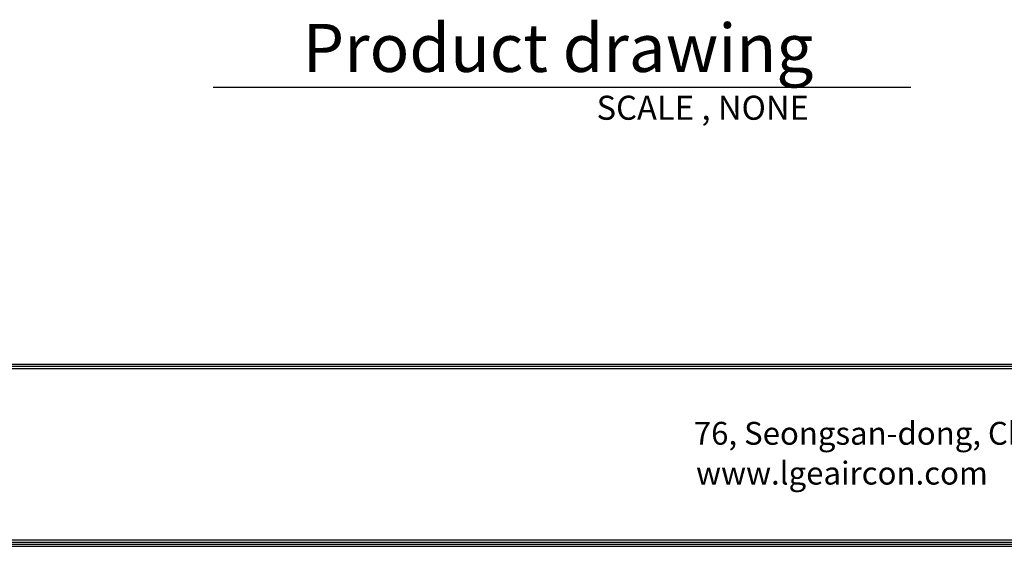
# Model space of a CAD drawing. Units: millimetres. Extents: x 0 to 8487, y 0 to 6053.
# Drawn here: x 2895 to 5237, y 215 to 1467 of the extents above; entities that cross this region are included whole.
import ezdxf

# ---------------------------------------------------------------- set-up
doc = ezdxf.new("R2010")
doc.units = ezdxf.units.MM
doc.layers.add('LG-LAYOUT', color=7, linetype='Continuous')
doc.layers.add('LG-TEXT', color=4, linetype='Continuous')
doc.styles.add('LG-TEXT', font='arial_0.ttf')

# ---------------------------------------------------------------- blocks, each defined once
blk = doc.blocks.new('LG-LAYOUT')
at = {"layer": 'LG-LAYOUT', "color": 1}
for p, q in [((645.6, 1041.9), (5352.9, 1041.9)), ((645.6, 1041.9), (5352.9, 1041.9)), ((645.6, 1038.9), (5352.9, 1038.9)), ((645.6, 1035.9), (5352.9, 1035.9)), ((639.6, 789.1), (5358.9, 789.1)), ((639.6, 789.1), (5358.9, 789.1)), ((642.6, 792.1), (5355.9, 792.1)), ((642.6, 792.1), (5355.9, 792.1)), ((645.6, 795.1), (5352.9, 795.1)), ((636.6, 786.1), (5361.9, 786.1)), ((636.6, 786.1), (5361.9, 786.1))]:
    blk.add_line(p, q, dxfattribs=at)
at = {"layer": 'LG-LAYOUT', "color": 0, "style": 'LG-TEXT'}
for s, p in [('76, Seongsan-dong, Changwon City, Gyeongnam, 641-713, Korea', (3149.8, 928.7)), ('www.lgeaircon.com', (3152.9, 872.8))]:
    blk.add_text(s, height=32.094, dxfattribs=at).set_placement(p)

msp = doc.modelspace()

# ---------------------------------------------------------------- linework, layer by layer
at = {"layer": 'LG-TEXT', "color": 1}
msp.add_line((3355.9, 1307.1), (5014.4, 1307.1), dxfattribs=at)

# ---------------------------------------------------------------- block references
at = {"layer": 'LG-LAYOUT', "xscale": 1.69344, "yscale": 1.69344, "zscale": 1.69344}
msp.add_blockref('LG-LAYOUT', (-835.5, -1115.9), dxfattribs=at)

# ---------------------------------------------------------------- texts
at = {"layer": 'LG-TEXT', "color": 7, "style": 'LG-TEXT'}
for s, height, p in [('Product drawing', 114.307, (3568.3, 1343)), ('SCALE , NONE', 57.154, (4267.1, 1229.3))]:
    msp.add_text(s, height=height, dxfattribs=at).set_placement(p)

doc.saveas('drawing.dxf')
